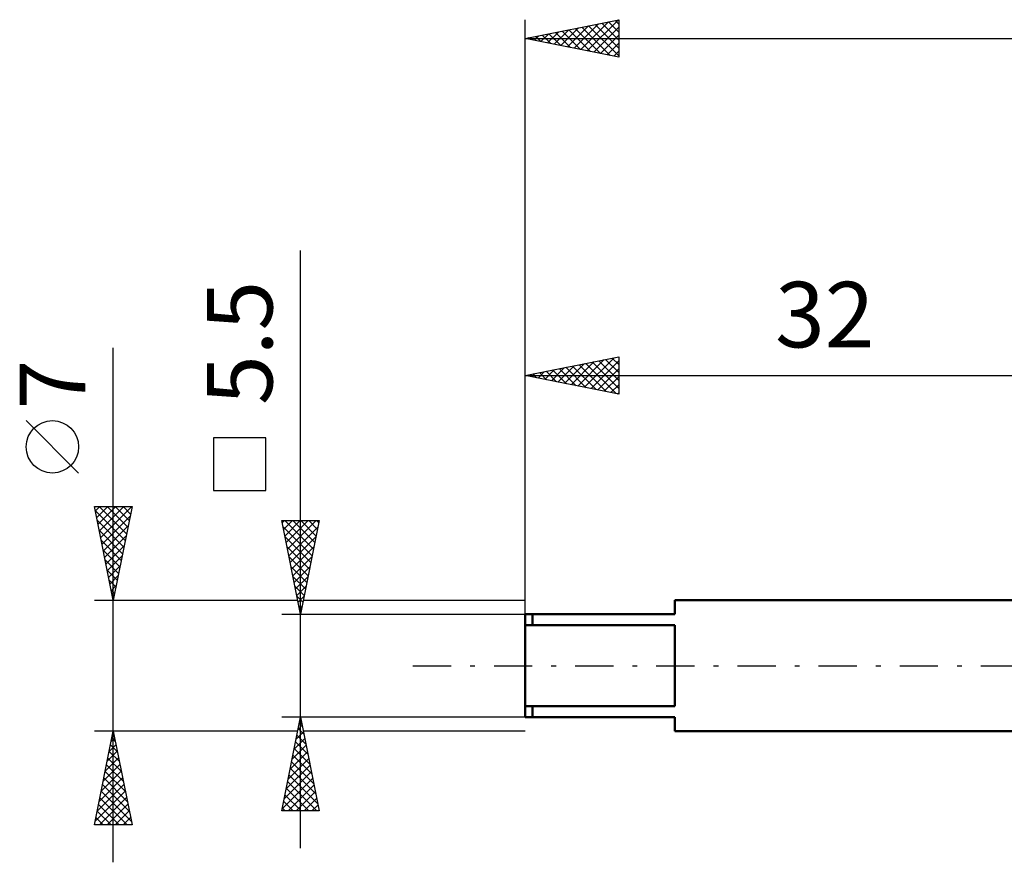
# Model space of a CAD drawing. Units: millimetres. Extents: x -27 to 114, y -36 to 49.
# Drawn here: x -27 to 26, y -10 to 34 of the extents above; entities that cross this region are included whole.
import ezdxf
from ezdxf.enums import TextEntityAlignment as Align

# ---------------------------------------------------------------- set-up
doc = ezdxf.new("R2010")
doc.units = ezdxf.units.MM
doc.header["$LTSCALE"] = 5.1
doc.linetypes.add('LONGDASH_DASH', pattern=[0.85, 0.4, -0.2, 0.05, -0.2])
for name, color, linetype in [('SK1', 4, 'CONTINUOUS'), ('SK2', 7, 'CONTINUOUS'), ('SK4', 2, 'LONGDASH_DASH')]:
    doc.layers.add(name, color=color, linetype=linetype)
doc.styles.get("Standard").update_dxf_attribs({"font": 'Monospac821 BT'})

msp = doc.modelspace()

# ---------------------------------------------------------------- linework, layer by layer
at = {"layer": 'SK1', "color": 4, "linetype": 'CONTINUOUS', "lineweight": 50}
for p, q in [((32, 3.5), (8, 3.5)), ((8, 3.5), (8, 2.75)), ((8, 2.75), (0, 2.75)), ((0, 2.75), (0, -2.75)), ((0.4, 2.75), (0.4, 2.165)), ((0, 2.165), (8, 2.165)), ((8, 2.165), (8, -2.165)), ((8, -2.165), (0, -2.165)), ((0.4, -2.75), (0.4, -2.165)), ((0, -2.75), (8, -2.75)), ((8, -2.75), (8, -3.5)), ((8, -3.5), (32, -3.5))]:
    msp.add_line(p, q, dxfattribs=at)
at = {"layer": 'SK2', "color": 7, "linetype": 'CONTINUOUS', "lineweight": 25}
for p, q in [((0, 2.54), (0, 34.5)), ((0, 33.5), (5, 34.5)), ((2.611, 32.978), (3.916, 34.283)), ((2.965, 32.907), (4.447, 34.389)), ((3.318, 32.836), (4.977, 34.495)), ((3.739, 34.248), (5, 32.987)), ((4.092, 34.318), (5, 33.411)), ((4.446, 34.389), (5, 33.835)), ((4.799, 34.46), (5, 34.259)), ((5, 34.5), (5, 32.5)), ((0.843, 33.331), (1.265, 33.753)), ((0.91, 33.682), (1.366, 33.227)), ((1.197, 33.261), (1.795, 33.859)), ((1.264, 33.753), (1.896, 33.121)), ((1.55, 33.19), (2.325, 33.965)), ((1.618, 33.824), (2.426, 33.015)), ((1.904, 33.119), (2.856, 34.071)), ((1.971, 33.894), (2.957, 32.909)), ((2.257, 33.049), (3.386, 34.177)), ((2.325, 33.965), (3.487, 32.803)), ((2.678, 34.036), (4.017, 32.697)), ((3.032, 34.106), (4.548, 32.59)), ((3.385, 34.177), (5, 32.562)), ((3.672, 32.766), (5, 34.094)), ((4.025, 32.695), (5, 33.67)), ((0, 33.5), (80, 33.5)), ((5, 32.5), (0, 33.5)), ((0.136, 33.473), (0.204, 33.541)), ((0.203, 33.541), (0.305, 33.439)), ((0.49, 33.402), (0.734, 33.647)), ((0.557, 33.611), (0.835, 33.333)), ((4.379, 32.624), (5, 33.245)), ((4.732, 32.554), (5, 32.821)), ((-12, -9.75), (-12, 22.175)), ((-22, -10.5), (-22, 16.975)), ((0, 3.5), (0, 16.5)), ((0, 15.5), (5, 16.5)), ((2.814, 14.937), (4.221, 16.344)), ((3.167, 14.867), (4.751, 16.45)), ((4.295, 16.359), (5, 15.654)), ((4.649, 16.43), (5, 16.079)), ((5, 16.5), (5, 14.5)), ((1.046, 15.291), (1.569, 15.814)), ((1.4, 15.22), (2.099, 15.92)), ((1.467, 15.793), (2.2, 15.06)), ((1.753, 15.149), (2.63, 16.026)), ((1.82, 15.864), (2.73, 14.954)), ((2.107, 15.079), (3.16, 16.132)), ((2.174, 15.935), (3.261, 14.848)), ((2.46, 15.008), (3.69, 16.238)), ((2.527, 16.005), (3.791, 14.742)), ((2.881, 16.076), (4.321, 14.636)), ((3.235, 16.147), (4.852, 14.53)), ((3.521, 14.796), (5, 16.275)), ((3.588, 16.218), (5, 14.806)), ((3.874, 14.725), (5, 15.851)), ((3.942, 16.288), (5, 15.23)), ((0, 15.5), (32, 15.5)), ((5, 14.5), (0, 15.5)), ((0.053, 15.511), (0.079, 15.484)), ((0.339, 15.432), (0.508, 15.602)), ((0.406, 15.581), (0.609, 15.378)), ((0.692, 15.362), (1.039, 15.708)), ((0.76, 15.652), (1.139, 15.272)), ((1.113, 15.723), (1.67, 15.166)), ((4.228, 14.654), (5, 15.426)), ((4.582, 14.584), (5, 15.002)), ((4.935, 14.513), (5, 14.578)), ((-23.85, 10.287), (-26.65, 13.088)), ((-13.85, 12.162), (-16.65, 12.162)), ((-16.65, 12.162), (-16.65, 9.362)), ((-13.85, 9.362), (-13.85, 12.162)), ((-16.65, 9.362), (-13.85, 9.362)), ((-22, 3.5), (-23, 8.5)), ((-23, 8.5), (-21, 8.5)), ((-22.953, 8.263), (-22.715, 8.5)), ((-22.882, 7.909), (-22.291, 8.5)), ((-22.811, 7.556), (-21.867, 8.5)), ((-22.753, 8.5), (-21.292, 7.039)), ((-22.74, 7.202), (-21.443, 8.5)), ((-22.67, 6.849), (-21.018, 8.5)), ((-22.329, 8.5), (-21.221, 7.393)), ((-21, 8.5), (-22, 3.5)), ((-21.905, 8.5), (-21.151, 7.746)), ((-21.48, 8.5), (-21.08, 8.1)), ((-21.056, 8.5), (-21.009, 8.453)), ((-22.956, 8.278), (-21.363, 6.685)), ((-22.599, 6.495), (-21.101, 7.993)), ((-22.85, 7.748), (-21.434, 6.332)), ((-22.528, 6.141), (-21.208, 7.462)), ((-12, 2.75), (-13, 7.75)), ((-13, 7.75), (-11, 7.75)), ((-12.976, 7.632), (-12.859, 7.75)), ((-12.935, 7.423), (-11.377, 5.866)), ((-12.906, 7.279), (-12.434, 7.75)), ((-12.837, 7.75), (-11.306, 6.219)), ((-12.835, 6.925), (-12.01, 7.75)), ((-12.764, 6.572), (-11.586, 7.75)), ((-12.694, 6.218), (-11.162, 7.75)), ((-12.623, 5.865), (-11.066, 7.422)), ((-12.413, 7.75), (-11.235, 6.573)), ((-11, 7.75), (-12, 2.75)), ((-11.988, 7.75), (-11.165, 6.926)), ((-11.564, 7.75), (-11.094, 7.28)), ((-11.14, 7.75), (-11.023, 7.633)), ((-22.744, 7.218), (-21.504, 5.978)), ((-22.458, 5.788), (-21.314, 6.932)), ((-12.829, 6.893), (-11.448, 5.512)), ((-12.552, 5.511), (-11.172, 6.891)), ((-22.637, 6.687), (-21.575, 5.625)), ((-22.387, 5.434), (-21.42, 6.402)), ((-12.723, 6.363), (-11.518, 5.159)), ((-12.481, 5.157), (-11.278, 6.361)), ((-22.531, 6.157), (-21.646, 5.271)), ((-22.316, 5.081), (-21.526, 5.871)), ((-12.616, 5.832), (-11.589, 4.805)), ((-12.411, 4.804), (-11.384, 5.831)), ((-22.425, 5.627), (-21.716, 4.918)), ((-22.245, 4.727), (-21.632, 5.341)), ((-12.51, 5.302), (-11.66, 4.451)), ((-12.34, 4.45), (-11.49, 5.3)), ((-22.319, 5.096), (-21.787, 4.564)), ((-22.175, 4.374), (-21.738, 4.811)), ((-12.404, 4.772), (-11.73, 4.098)), ((-12.269, 4.097), (-11.596, 4.77)), ((-22.213, 4.566), (-21.858, 4.211)), ((-22.104, 4.02), (-21.844, 4.28)), ((-12.298, 4.241), (-11.801, 3.744)), ((-12.199, 3.743), (-11.702, 4.24)), ((-22.107, 4.036), (-21.929, 3.857)), ((-22.033, 3.667), (-21.95, 3.75)), ((-12.192, 3.711), (-11.872, 3.391)), ((-12.128, 3.39), (-11.808, 3.709)), ((-23, 3.5), (-12.15, 3.5)), ((-22.001, 3.505), (-21.999, 3.503)), ((-12.086, 3.181), (-11.943, 3.037)), ((-12.057, 3.036), (-11.914, 3.179)), ((-11.85, 3.5), (0, 3.5)), ((-13, 2.75), (0, 2.75)), ((-12, -2.75), (-13, -2.75)), ((-13, -7.75), (-12, -2.75)), ((-12.051, -3.005), (-11.923, -3.133)), ((-12.024, -2.87), (-11.984, -2.83)), ((0, -2.75), (-12, -2.75)), ((-12, -2.75), (-11, -7.75)), ((-22, -3.5), (-23, -3.5)), ((-23, -8.5), (-22, -3.5)), ((-22.004, -3.521), (-21.994, -3.532)), ((-22.003, -3.516), (-21.998, -3.51)), ((-12.15, -3.5), (-22, -3.5)), ((-22, -3.5), (-21, -8.5)), ((-12.236, -3.931), (-11.843, -3.537)), ((-12.13, -3.401), (-11.913, -3.184)), ((-12.122, -3.359), (-11.817, -3.663)), ((0, -3.5), (-11.85, -3.5)), ((-22.109, -4.046), (-21.927, -3.864)), ((-22.075, -3.875), (-21.888, -4.062)), ((-12.342, -4.461), (-11.772, -3.891)), ((-12.263, -4.066), (-11.605, -4.724)), ((-12.192, -3.712), (-11.711, -4.193)), ((-22.321, -5.107), (-21.786, -4.571)), ((-22.216, -4.582), (-21.675, -5.123)), ((-22.215, -4.576), (-21.856, -4.218)), ((-22.146, -4.228), (-21.782, -4.592)), ((-12.554, -5.522), (-11.63, -4.598)), ((-12.448, -4.992), (-11.701, -4.245)), ((-12.334, -4.419), (-11.499, -5.254)), ((-22.427, -5.637), (-21.715, -4.925)), ((-22.287, -4.935), (-21.569, -5.653)), ((-12.66, -6.052), (-11.56, -4.952)), ((-12.475, -5.126), (-11.287, -6.315)), ((-12.405, -4.773), (-11.393, -5.784)), ((-22.64, -6.698), (-21.574, -5.632)), ((-22.533, -6.167), (-21.644, -5.278)), ((-22.428, -5.642), (-21.357, -6.714)), ((-22.358, -5.289), (-21.463, -6.183)), ((-12.873, -7.113), (-11.418, -5.659)), ((-12.767, -6.583), (-11.489, -5.305)), ((-12.546, -5.48), (-11.181, -6.845)), ((-22.746, -7.228), (-21.503, -5.985)), ((-22.499, -5.996), (-21.251, -7.244)), ((-12.979, -7.643), (-11.348, -6.012)), ((-12.687, -6.187), (-11.124, -7.75)), ((-12.617, -5.834), (-11.075, -7.375)), ((-22.958, -8.289), (-21.362, -6.692)), ((-22.852, -7.758), (-21.432, -6.339)), ((-22.641, -6.703), (-21.039, -8.305)), ((-22.57, -6.349), (-21.145, -7.774)), ((-12.758, -6.541), (-11.549, -7.75)), ((-12.661, -7.75), (-11.277, -6.366)), ((-12.237, -7.75), (-11.206, -6.719)), ((-22.745, -8.5), (-21.291, -7.046)), ((-22.711, -7.057), (-21.268, -8.5)), ((-12.9, -7.248), (-12.397, -7.75)), ((-12.829, -6.894), (-11.973, -7.75)), ((-11.812, -7.75), (-11.135, -7.073)), ((-22.853, -7.764), (-22.116, -8.5)), ((-22.782, -7.41), (-21.692, -8.5)), ((-22.321, -8.5), (-21.22, -7.4)), ((-21.896, -8.5), (-21.149, -7.753)), ((-11, -7.75), (-13, -7.75)), ((-12.97, -7.601), (-12.822, -7.75)), ((-11.388, -7.75), (-11.065, -7.427)), ((-22.923, -8.117), (-22.541, -8.5)), ((-21.472, -8.5), (-21.079, -8.107)), ((-21, -8.5), (-23, -8.5)), ((-22.994, -8.471), (-22.965, -8.5)), ((-21.048, -8.5), (-21.008, -8.46))]:
    msp.add_line(p, q, dxfattribs=at)
msp.add_circle((-25.25, 11.688), 1.4, dxfattribs=at)
at = {"layer": 'SK4', "color": 2, "linetype": 'LONGDASH_DASH', "lineweight": 25}
msp.add_line((-6, 0), (86, 0), dxfattribs=at)

# ---------------------------------------------------------------- texts
at = {"layer": 'SK2', "color": 7, "linetype": 'CONTINUOUS', "lineweight": 25}
msp.add_text('32', height=3.5, dxfattribs=at).set_placement((16, 17), align=Align.CENTER)
for s, p in [('5.5', (-13.5, 17.238)), ('7', (-23.5, 15.012))]:
    msp.add_text(s, height=3.5, rotation=90, dxfattribs=at).set_placement(p, align=Align.CENTER)

doc.saveas('drawing.dxf')
